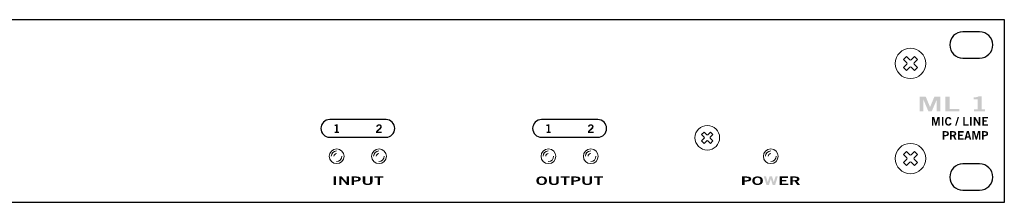
# Model space of a CAD drawing. Extents: x 0 to 19, y 0 to 1.7.
# Drawn here: x 9.7 to 19, y 0 to 1.7 of the extents above; entities that cross this region are included whole.
import ezdxf

# ---------------------------------------------------------------- set-up
doc = ezdxf.new("R2010")
doc.units = 0
doc.header["$MEASUREMENT"] = 0
doc.layers.add('DRC', color=4, linetype='Continuous')

msp = doc.modelspace()

# ---------------------------------------------------------------- hatches: boundary and pattern name
at = {"layer": 'DRC', "lineweight": 0}
h = msp.add_hatch(color=256, dxfattribs=at)
edge = h.paths.add_edge_path()
edge.add_spline(control_points=[(18.2013, 0.8607), (18.2013, 0.8607), (18.2013, 1.0011), (18.2013, 1.0011), (18.2013, 1.0011), (18.2579, 1.0011), (18.2579, 1.0011), (18.2579, 1.0011), (18.2985, 0.9031), (18.2985, 0.9031), (18.2985, 0.9031), (18.299, 0.9031), (18.299, 0.9031), (18.299, 0.9031), (18.3399, 1.0011), (18.3399, 1.0011), (18.3399, 1.0011), (18.397, 1.0011), (18.397, 1.0011), (18.397, 1.0011), (18.397, 0.8607), (18.397, 0.8607), (18.397, 0.8607), (18.362, 0.8607), (18.362, 0.8607), (18.362, 0.8607), (18.362, 0.9711), (18.362, 0.9711), (18.362, 0.9711), (18.3615, 0.9711), (18.3615, 0.9711), (18.3615, 0.9711), (18.3142, 0.8607), (18.3142, 0.8607), (18.3142, 0.8607), (18.2836, 0.8607), (18.2836, 0.8607), (18.2836, 0.8607), (18.2369, 0.9711), (18.2369, 0.9711), (18.2369, 0.9711), (18.2363, 0.9711), (18.2363, 0.9711), (18.2363, 0.9711), (18.2363, 0.8607), (18.2363, 0.8607), (18.2363, 0.8607), (18.2013, 0.8607), (18.2013, 0.8607)], knot_values=[0, 0, 0, 0, 1, 1, 1, 2, 2, 2, 3, 3, 3, 4, 4, 4, 5, 5, 5, 6, 6, 6, 7, 7, 7, 8, 8, 8, 9, 9, 9, 10, 10, 10, 11, 11, 11, 12, 12, 12, 13, 13, 13, 14, 14, 14, 15, 15, 15, 16, 16, 16, 16], degree=3, periodic=0)
h = msp.add_hatch(color=256, dxfattribs=at)
edge = h.paths.add_edge_path()
edge.add_spline(control_points=[(18.4434, 0.8607), (18.4434, 0.8607), (18.4434, 1.0011), (18.4434, 1.0011), (18.4434, 1.0011), (18.4837, 1.0011), (18.4837, 1.0011), (18.4837, 1.0011), (18.4837, 0.8832), (18.4837, 0.8832), (18.4837, 0.8832), (18.5753, 0.8832), (18.5753, 0.8832), (18.5753, 0.8832), (18.5753, 0.8607), (18.5753, 0.8607), (18.5753, 0.8607), (18.4434, 0.8607), (18.4434, 0.8607)], knot_values=[0, 0, 0, 0, 1, 1, 1, 2, 2, 2, 3, 3, 3, 4, 4, 4, 5, 5, 5, 6, 6, 6, 6], degree=3, periodic=0)
h = msp.add_hatch(color=256, dxfattribs=at)
edge = h.paths.add_edge_path()
edge.add_spline(control_points=[(18.7144, 0.8607), (18.7144, 0.8607), (18.7144, 0.8801), (18.7144, 0.8801), (18.7144, 0.8801), (18.747, 0.8801), (18.747, 0.8801), (18.747, 0.8801), (18.747, 0.977), (18.747, 0.977), (18.747, 0.977), (18.7097, 0.977), (18.7097, 0.977), (18.7097, 0.977), (18.7097, 0.9933), (18.7097, 0.9933), (18.729, 0.9939), (18.7459, 0.9968), (18.7555, 1.003), (18.7555, 1.003), (18.785, 1.003), (18.785, 1.003), (18.785, 1.003), (18.785, 0.8801), (18.785, 0.8801), (18.785, 0.8801), (18.8173, 0.8801), (18.8173, 0.8801), (18.8173, 0.8801), (18.8173, 0.8607), (18.8173, 0.8607), (18.8173, 0.8607), (18.7144, 0.8607), (18.7144, 0.8607)], knot_values=[0, 0, 0, 0, 1, 1, 1, 2, 2, 2, 3, 3, 3, 4, 4, 4, 5, 5, 5, 6, 6, 6, 7, 7, 7, 8, 8, 8, 9, 9, 9, 10, 10, 10, 11, 11, 11, 11], degree=3, periodic=0)
h = msp.add_hatch(color=256, dxfattribs=at)
edge = h.paths.add_edge_path()
edge.add_spline(control_points=[(18.316, 0.7273), (18.316, 0.7273), (18.316, 0.8076), (18.316, 0.8076), (18.316, 0.8076), (18.3376, 0.8076), (18.3376, 0.8076), (18.3376, 0.8076), (18.353, 0.7516), (18.353, 0.7516), (18.353, 0.7516), (18.3532, 0.7516), (18.3532, 0.7516), (18.3532, 0.7516), (18.3688, 0.8076), (18.3688, 0.8076), (18.3688, 0.8076), (18.3906, 0.8076), (18.3906, 0.8076), (18.3906, 0.8076), (18.3906, 0.7273), (18.3906, 0.7273), (18.3906, 0.7273), (18.3772, 0.7273), (18.3772, 0.7273), (18.3772, 0.7273), (18.3772, 0.7905), (18.3772, 0.7905), (18.3772, 0.7905), (18.377, 0.7905), (18.377, 0.7905), (18.377, 0.7905), (18.359, 0.7273), (18.359, 0.7273), (18.359, 0.7273), (18.3473, 0.7273), (18.3473, 0.7273), (18.3473, 0.7273), (18.3296, 0.7905), (18.3296, 0.7905), (18.3296, 0.7905), (18.3293, 0.7905), (18.3293, 0.7905), (18.3293, 0.7905), (18.3293, 0.7273), (18.3293, 0.7273), (18.3293, 0.7273), (18.316, 0.7273), (18.316, 0.7273)], knot_values=[0, 0, 0, 0, 1, 1, 1, 2, 2, 2, 3, 3, 3, 4, 4, 4, 5, 5, 5, 6, 6, 6, 7, 7, 7, 8, 8, 8, 9, 9, 9, 10, 10, 10, 11, 11, 11, 12, 12, 12, 13, 13, 13, 14, 14, 14, 15, 15, 15, 16, 16, 16, 16], degree=3, periodic=0)
h = msp.add_hatch(color=256, dxfattribs=at)
edge = h.paths.add_edge_path()
edge.add_spline(control_points=[(18.4103, 0.7273), (18.4103, 0.7273), (18.4103, 0.8076), (18.4103, 0.8076), (18.4103, 0.8076), (18.4257, 0.8076), (18.4257, 0.8076), (18.4257, 0.8076), (18.4257, 0.7273), (18.4257, 0.7273), (18.4257, 0.7273), (18.4103, 0.7273), (18.4103, 0.7273)], knot_values=[0, 0, 0, 0, 1, 1, 1, 2, 2, 2, 3, 3, 3, 4, 4, 4, 4], degree=3, periodic=0)
h = msp.add_hatch(color=256, dxfattribs=at)
edge = h.paths.add_edge_path()
edge.add_spline(control_points=[(18.4862, 0.7842), (18.484, 0.791), (18.4792, 0.7958), (18.4717, 0.7958), (18.4614, 0.7958), (18.4552, 0.7862), (18.4552, 0.7675), (18.455, 0.7487), (18.4606, 0.7391), (18.4721, 0.7391), (18.479, 0.7391), (18.4832, 0.7416), (18.4878, 0.751), (18.4878, 0.751), (18.502, 0.7472), (18.502, 0.7472), (18.4972, 0.7333), (18.4868, 0.7262), (18.4721, 0.7262), (18.4517, 0.7262), (18.4399, 0.7412), (18.4399, 0.7675), (18.4399, 0.7937), (18.4517, 0.8087), (18.4721, 0.8087), (18.4874, 0.8087), (18.4963, 0.8018), (18.5001, 0.7876), (18.5001, 0.7876), (18.4862, 0.7842), (18.4862, 0.7842)], knot_values=[0, 0, 0, 0, 1, 1, 1, 2, 2, 2, 3, 3, 3, 4, 4, 4, 5, 5, 5, 6, 6, 6, 7, 7, 7, 8, 8, 8, 9, 9, 9, 10, 10, 10, 10], degree=3, periodic=0)
h = msp.add_hatch(color=256, dxfattribs=at)
edge = h.paths.add_edge_path()
edge.add_spline(control_points=[(18.5473, 0.7262), (18.5473, 0.7262), (18.5352, 0.7262), (18.5352, 0.7262), (18.5352, 0.7262), (18.5602, 0.8087), (18.5602, 0.8087), (18.5602, 0.8087), (18.5723, 0.8087), (18.5723, 0.8087), (18.5723, 0.8087), (18.5473, 0.7262), (18.5473, 0.7262)], knot_values=[0, 0, 0, 0, 1, 1, 1, 2, 2, 2, 3, 3, 3, 4, 4, 4, 4], degree=3, periodic=0)
h = msp.add_hatch(color=256, dxfattribs=at)
edge = h.paths.add_edge_path()
edge.add_spline(control_points=[(18.6118, 0.7273), (18.6118, 0.7273), (18.6118, 0.8076), (18.6118, 0.8076), (18.6118, 0.8076), (18.6271, 0.8076), (18.6271, 0.8076), (18.6271, 0.8076), (18.6271, 0.7402), (18.6271, 0.7402), (18.6271, 0.7402), (18.662, 0.7402), (18.662, 0.7402), (18.662, 0.7402), (18.662, 0.7273), (18.662, 0.7273), (18.662, 0.7273), (18.6118, 0.7273), (18.6118, 0.7273)], knot_values=[0, 0, 0, 0, 1, 1, 1, 2, 2, 2, 3, 3, 3, 4, 4, 4, 5, 5, 5, 6, 6, 6, 6], degree=3, periodic=0)
h = msp.add_hatch(color=256, dxfattribs=at)
edge = h.paths.add_edge_path()
edge.add_spline(control_points=[(18.6757, 0.7273), (18.6757, 0.7273), (18.6757, 0.8076), (18.6757, 0.8076), (18.6757, 0.8076), (18.691, 0.8076), (18.691, 0.8076), (18.691, 0.8076), (18.691, 0.7273), (18.691, 0.7273), (18.691, 0.7273), (18.6757, 0.7273), (18.6757, 0.7273)], knot_values=[0, 0, 0, 0, 1, 1, 1, 2, 2, 2, 3, 3, 3, 4, 4, 4, 4], degree=3, periodic=0)
h = msp.add_hatch(color=256, dxfattribs=at)
edge = h.paths.add_edge_path()
edge.add_spline(control_points=[(18.7109, 0.7273), (18.7109, 0.7273), (18.7109, 0.8076), (18.7109, 0.8076), (18.7109, 0.8076), (18.7269, 0.8076), (18.7269, 0.8076), (18.7269, 0.8076), (18.7584, 0.7529), (18.7584, 0.7529), (18.7584, 0.7529), (18.7587, 0.7529), (18.7587, 0.7529), (18.7587, 0.7529), (18.7587, 0.8076), (18.7587, 0.8076), (18.7587, 0.8076), (18.7731, 0.8076), (18.7731, 0.8076), (18.7731, 0.8076), (18.7731, 0.7273), (18.7731, 0.7273), (18.7731, 0.7273), (18.7583, 0.7273), (18.7583, 0.7273), (18.7583, 0.7273), (18.7256, 0.7845), (18.7256, 0.7845), (18.7256, 0.7845), (18.7253, 0.7845), (18.7253, 0.7845), (18.7253, 0.7845), (18.7253, 0.7273), (18.7253, 0.7273), (18.7253, 0.7273), (18.7109, 0.7273), (18.7109, 0.7273)], knot_values=[0, 0, 0, 0, 1, 1, 1, 2, 2, 2, 3, 3, 3, 4, 4, 4, 5, 5, 5, 6, 6, 6, 7, 7, 7, 8, 8, 8, 9, 9, 9, 10, 10, 10, 11, 11, 11, 12, 12, 12, 12], degree=3, periodic=0)
h = msp.add_hatch(color=256, dxfattribs=at)
edge = h.paths.add_edge_path()
edge.add_spline(control_points=[(18.7914, 0.7273), (18.7914, 0.7273), (18.7914, 0.8076), (18.7914, 0.8076), (18.7914, 0.8076), (18.8446, 0.8076), (18.8446, 0.8076), (18.8446, 0.8076), (18.8446, 0.7947), (18.8446, 0.7947), (18.8446, 0.7947), (18.8068, 0.7947), (18.8068, 0.7947), (18.8068, 0.7947), (18.8068, 0.7756), (18.8068, 0.7756), (18.8068, 0.7756), (18.8342, 0.7756), (18.8342, 0.7756), (18.8342, 0.7756), (18.8342, 0.7627), (18.8342, 0.7627), (18.8342, 0.7627), (18.8068, 0.7627), (18.8068, 0.7627), (18.8068, 0.7627), (18.8068, 0.7402), (18.8068, 0.7402), (18.8068, 0.7402), (18.8458, 0.7402), (18.8458, 0.7402), (18.8458, 0.7402), (18.8458, 0.7273), (18.8458, 0.7273), (18.8458, 0.7273), (18.7914, 0.7273), (18.7914, 0.7273)], knot_values=[0, 0, 0, 0, 1, 1, 1, 2, 2, 2, 3, 3, 3, 4, 4, 4, 5, 5, 5, 6, 6, 6, 7, 7, 7, 8, 8, 8, 9, 9, 9, 10, 10, 10, 11, 11, 11, 12, 12, 12, 12], degree=3, periodic=0)
h = msp.add_hatch(color=256, dxfattribs=at)
edge = h.paths.add_edge_path()
edge.add_spline(control_points=[(12.6773, 0.6581), (12.6773, 0.6581), (12.6773, 0.6692), (12.6773, 0.6692), (12.6773, 0.6692), (12.6897, 0.6692), (12.6897, 0.6692), (12.6897, 0.6692), (12.6897, 0.7245), (12.6897, 0.7245), (12.6897, 0.7245), (12.6755, 0.7245), (12.6755, 0.7245), (12.6755, 0.7245), (12.6755, 0.7339), (12.6755, 0.7339), (12.6828, 0.7342), (12.6893, 0.7359), (12.6929, 0.7394), (12.6929, 0.7394), (12.7042, 0.7394), (12.7042, 0.7394), (12.7042, 0.7394), (12.7042, 0.6692), (12.7042, 0.6692), (12.7042, 0.6692), (12.7165, 0.6692), (12.7165, 0.6692), (12.7165, 0.6692), (12.7165, 0.6581), (12.7165, 0.6581), (12.7165, 0.6581), (12.6773, 0.6581), (12.6773, 0.6581)], knot_values=[0, 0, 0, 0, 1, 1, 1, 2, 2, 2, 3, 3, 3, 4, 4, 4, 5, 5, 5, 6, 6, 6, 7, 7, 7, 8, 8, 8, 9, 9, 9, 10, 10, 10, 11, 11, 11, 11], degree=3, periodic=0)
h = msp.add_hatch(color=256, dxfattribs=at)
edge = h.paths.add_edge_path()
edge.add_spline(control_points=[(13.0673, 0.6581), (13.0673, 0.6581), (13.0673, 0.6713), (13.0673, 0.6713), (13.0697, 0.6839), (13.1068, 0.7016), (13.1068, 0.7163), (13.1068, 0.7233), (13.1023, 0.7274), (13.095, 0.7274), (13.0869, 0.7274), (13.0823, 0.7221), (13.0805, 0.7148), (13.0805, 0.7148), (13.0676, 0.7175), (13.0676, 0.7175), (13.0693, 0.7299), (13.0808, 0.7394), (13.0952, 0.7394), (13.1093, 0.7394), (13.1213, 0.7313), (13.1213, 0.7163), (13.1213, 0.6968), (13.1033, 0.6888), (13.0833, 0.6705), (13.0833, 0.6705), (13.1213, 0.6705), (13.1213, 0.6705), (13.1213, 0.6705), (13.1213, 0.6581), (13.1213, 0.6581), (13.1213, 0.6581), (13.0673, 0.6581), (13.0673, 0.6581)], knot_values=[0, 0, 0, 0, 1, 1, 1, 2, 2, 2, 3, 3, 3, 4, 4, 4, 5, 5, 5, 6, 6, 6, 7, 7, 7, 8, 8, 8, 9, 9, 9, 10, 10, 10, 11, 11, 11, 11], degree=3, periodic=0)
h = msp.add_hatch(color=256, dxfattribs=at)
edge = h.paths.add_edge_path()
edge.add_spline(control_points=[(14.6773, 0.6581), (14.6773, 0.6581), (14.6773, 0.6692), (14.6773, 0.6692), (14.6773, 0.6692), (14.6897, 0.6692), (14.6897, 0.6692), (14.6897, 0.6692), (14.6897, 0.7245), (14.6897, 0.7245), (14.6897, 0.7245), (14.6755, 0.7245), (14.6755, 0.7245), (14.6755, 0.7245), (14.6755, 0.7339), (14.6755, 0.7339), (14.6828, 0.7342), (14.6893, 0.7359), (14.6929, 0.7394), (14.6929, 0.7394), (14.7042, 0.7394), (14.7042, 0.7394), (14.7042, 0.7394), (14.7042, 0.6692), (14.7042, 0.6692), (14.7042, 0.6692), (14.7165, 0.6692), (14.7165, 0.6692), (14.7165, 0.6692), (14.7165, 0.6581), (14.7165, 0.6581), (14.7165, 0.6581), (14.6773, 0.6581), (14.6773, 0.6581)], knot_values=[0, 0, 0, 0, 1, 1, 1, 2, 2, 2, 3, 3, 3, 4, 4, 4, 5, 5, 5, 6, 6, 6, 7, 7, 7, 8, 8, 8, 9, 9, 9, 10, 10, 10, 11, 11, 11, 11], degree=3, periodic=0)
h = msp.add_hatch(color=256, dxfattribs=at)
edge = h.paths.add_edge_path()
edge.add_spline(control_points=[(15.0673, 0.6581), (15.0673, 0.6581), (15.0673, 0.6713), (15.0673, 0.6713), (15.0697, 0.6839), (15.1068, 0.7016), (15.1068, 0.7163), (15.1068, 0.7233), (15.1023, 0.7274), (15.095, 0.7274), (15.0869, 0.7274), (15.0823, 0.7221), (15.0805, 0.7148), (15.0805, 0.7148), (15.0676, 0.7175), (15.0676, 0.7175), (15.0693, 0.7299), (15.0808, 0.7394), (15.0952, 0.7394), (15.1093, 0.7394), (15.1213, 0.7313), (15.1213, 0.7163), (15.1213, 0.6968), (15.1033, 0.6888), (15.0833, 0.6705), (15.0833, 0.6705), (15.1213, 0.6705), (15.1213, 0.6705), (15.1213, 0.6705), (15.1213, 0.6581), (15.1213, 0.6581), (15.1213, 0.6581), (15.0673, 0.6581), (15.0673, 0.6581)], knot_values=[0, 0, 0, 0, 1, 1, 1, 2, 2, 2, 3, 3, 3, 4, 4, 4, 5, 5, 5, 6, 6, 6, 7, 7, 7, 8, 8, 8, 9, 9, 9, 10, 10, 10, 11, 11, 11, 11], degree=3, periodic=0)
h = msp.add_hatch(color=256, dxfattribs=at)
edge = h.paths.add_edge_path(flags=16)
edge.add_spline(control_points=[(18.4347, 0.6389), (18.4347, 0.6389), (18.4469, 0.6389), (18.4469, 0.6389), (18.4584, 0.6389), (18.4617, 0.6432), (18.4617, 0.6503), (18.4617, 0.6575), (18.4584, 0.6618), (18.4469, 0.6618), (18.4469, 0.6618), (18.4347, 0.6618), (18.4347, 0.6618), (18.4347, 0.6618), (18.4347, 0.6389), (18.4347, 0.6389)], knot_values=[0, 0, 0, 0, 1, 1, 1, 2, 2, 2, 3, 3, 3, 4, 4, 4, 5, 5, 5, 5], degree=3, periodic=0)
edge = h.paths.add_edge_path()
edge.add_spline(control_points=[(18.4193, 0.594), (18.4193, 0.594), (18.4193, 0.6742), (18.4193, 0.6742), (18.4193, 0.6742), (18.4487, 0.6742), (18.4487, 0.6742), (18.466, 0.6742), (18.477, 0.667), (18.477, 0.6503), (18.477, 0.6337), (18.466, 0.6265), (18.4487, 0.6265), (18.4487, 0.6265), (18.4347, 0.6265), (18.4347, 0.6265), (18.4347, 0.6265), (18.4347, 0.594), (18.4347, 0.594), (18.4347, 0.594), (18.4193, 0.594), (18.4193, 0.594)], knot_values=[0, 0, 0, 0, 1, 1, 1, 2, 2, 2, 3, 3, 3, 4, 4, 4, 5, 5, 5, 6, 6, 6, 7, 7, 7, 7], degree=3, periodic=0)
h = msp.add_hatch(color=256, dxfattribs=at)
edge = h.paths.add_edge_path(flags=16)
edge.add_spline(control_points=[(18.5037, 0.6391), (18.5037, 0.6391), (18.515, 0.6391), (18.515, 0.6391), (18.527, 0.6391), (18.5307, 0.6429), (18.5307, 0.6505), (18.5307, 0.658), (18.5261, 0.6618), (18.5177, 0.6618), (18.5177, 0.6618), (18.5037, 0.6618), (18.5037, 0.6618), (18.5037, 0.6618), (18.5037, 0.6391), (18.5037, 0.6391)], knot_values=[0, 0, 0, 0, 1, 1, 1, 2, 2, 2, 3, 3, 3, 4, 4, 4, 5, 5, 5, 5], degree=3, periodic=0)
edge = h.paths.add_edge_path()
edge.add_spline(control_points=[(18.4883, 0.594), (18.4883, 0.594), (18.4883, 0.6742), (18.4883, 0.6742), (18.4883, 0.6742), (18.5203, 0.6742), (18.5203, 0.6742), (18.5386, 0.6742), (18.5459, 0.6637), (18.546, 0.6505), (18.5461, 0.6406), (18.5411, 0.6326), (18.5313, 0.6298), (18.5313, 0.6298), (18.549, 0.594), (18.549, 0.594), (18.549, 0.594), (18.532, 0.594), (18.532, 0.594), (18.532, 0.594), (18.5169, 0.6267), (18.5169, 0.6267), (18.5169, 0.6267), (18.5037, 0.6267), (18.5037, 0.6267), (18.5037, 0.6267), (18.5037, 0.594), (18.5037, 0.594), (18.5037, 0.594), (18.4883, 0.594), (18.4883, 0.594)], knot_values=[0, 0, 0, 0, 1, 1, 1, 2, 2, 2, 3, 3, 3, 4, 4, 4, 5, 5, 5, 6, 6, 6, 7, 7, 7, 8, 8, 8, 9, 9, 9, 10, 10, 10, 10], degree=3, periodic=0)
h = msp.add_hatch(color=256, dxfattribs=at)
edge = h.paths.add_edge_path()
edge.add_spline(control_points=[(18.5631, 0.594), (18.5631, 0.594), (18.5631, 0.6742), (18.5631, 0.6742), (18.5631, 0.6742), (18.6162, 0.6742), (18.6162, 0.6742), (18.6162, 0.6742), (18.6162, 0.6613), (18.6162, 0.6613), (18.6162, 0.6613), (18.5784, 0.6613), (18.5784, 0.6613), (18.5784, 0.6613), (18.5784, 0.6422), (18.5784, 0.6422), (18.5784, 0.6422), (18.6059, 0.6422), (18.6059, 0.6422), (18.6059, 0.6422), (18.6059, 0.6293), (18.6059, 0.6293), (18.6059, 0.6293), (18.5784, 0.6293), (18.5784, 0.6293), (18.5784, 0.6293), (18.5784, 0.6069), (18.5784, 0.6069), (18.5784, 0.6069), (18.6174, 0.6069), (18.6174, 0.6069), (18.6174, 0.6069), (18.6174, 0.594), (18.6174, 0.594), (18.6174, 0.594), (18.5631, 0.594), (18.5631, 0.594)], knot_values=[0, 0, 0, 0, 1, 1, 1, 2, 2, 2, 3, 3, 3, 4, 4, 4, 5, 5, 5, 6, 6, 6, 7, 7, 7, 8, 8, 8, 9, 9, 9, 10, 10, 10, 11, 11, 11, 12, 12, 12, 12], degree=3, periodic=0)
h = msp.add_hatch(color=256, dxfattribs=at)
edge = h.paths.add_edge_path(flags=16)
edge.add_spline(control_points=[(18.6464, 0.624), (18.6464, 0.624), (18.6651, 0.624), (18.6651, 0.624), (18.6651, 0.624), (18.6561, 0.6589), (18.6561, 0.6589), (18.6561, 0.6589), (18.6559, 0.6589), (18.6559, 0.6589), (18.6559, 0.6589), (18.6464, 0.624), (18.6464, 0.624)], knot_values=[0, 0, 0, 0, 1, 1, 1, 2, 2, 2, 3, 3, 3, 4, 4, 4, 4], degree=3, periodic=0)
edge = h.paths.add_edge_path()
edge.add_spline(control_points=[(18.6462, 0.6743), (18.6462, 0.6743), (18.6653, 0.6743), (18.6653, 0.6743), (18.6653, 0.6743), (18.6881, 0.594), (18.6881, 0.594), (18.6881, 0.594), (18.6729, 0.594), (18.6729, 0.594), (18.6729, 0.594), (18.6684, 0.6113), (18.6684, 0.6113), (18.6684, 0.6113), (18.6431, 0.6113), (18.6431, 0.6113), (18.6431, 0.6113), (18.6383, 0.594), (18.6383, 0.594), (18.6383, 0.594), (18.6231, 0.594), (18.6231, 0.594), (18.6231, 0.594), (18.6462, 0.6743), (18.6462, 0.6743)], knot_values=[0, 0, 0, 0, 1, 1, 1, 2, 2, 2, 3, 3, 3, 4, 4, 4, 5, 5, 5, 6, 6, 6, 7, 7, 7, 8, 8, 8, 8], degree=3, periodic=0)
h = msp.add_hatch(color=256, dxfattribs=at)
edge = h.paths.add_edge_path()
edge.add_spline(control_points=[(18.6985, 0.594), (18.6985, 0.594), (18.6985, 0.6742), (18.6985, 0.6742), (18.6985, 0.6742), (18.7201, 0.6742), (18.7201, 0.6742), (18.7201, 0.6742), (18.7355, 0.6182), (18.7355, 0.6182), (18.7355, 0.6182), (18.7358, 0.6182), (18.7358, 0.6182), (18.7358, 0.6182), (18.7513, 0.6742), (18.7513, 0.6742), (18.7513, 0.6742), (18.7731, 0.6742), (18.7731, 0.6742), (18.7731, 0.6742), (18.7731, 0.594), (18.7731, 0.594), (18.7731, 0.594), (18.7598, 0.594), (18.7598, 0.594), (18.7598, 0.594), (18.7598, 0.6571), (18.7598, 0.6571), (18.7598, 0.6571), (18.7596, 0.6571), (18.7596, 0.6571), (18.7596, 0.6571), (18.7416, 0.594), (18.7416, 0.594), (18.7416, 0.594), (18.7299, 0.594), (18.7299, 0.594), (18.7299, 0.594), (18.7121, 0.6571), (18.7121, 0.6571), (18.7121, 0.6571), (18.7119, 0.6571), (18.7119, 0.6571), (18.7119, 0.6571), (18.7119, 0.594), (18.7119, 0.594), (18.7119, 0.594), (18.6985, 0.594), (18.6985, 0.594)], knot_values=[0, 0, 0, 0, 1, 1, 1, 2, 2, 2, 3, 3, 3, 4, 4, 4, 5, 5, 5, 6, 6, 6, 7, 7, 7, 8, 8, 8, 9, 9, 9, 10, 10, 10, 11, 11, 11, 12, 12, 12, 13, 13, 13, 14, 14, 14, 15, 15, 15, 16, 16, 16, 16], degree=3, periodic=0)
h = msp.add_hatch(color=256, dxfattribs=at)
edge = h.paths.add_edge_path(flags=16)
edge.add_spline(control_points=[(18.805, 0.6389), (18.805, 0.6389), (18.8172, 0.6389), (18.8172, 0.6389), (18.8288, 0.6389), (18.832, 0.6432), (18.832, 0.6503), (18.832, 0.6575), (18.8288, 0.6618), (18.8172, 0.6618), (18.8172, 0.6618), (18.805, 0.6618), (18.805, 0.6618), (18.805, 0.6618), (18.805, 0.6389), (18.805, 0.6389)], knot_values=[0, 0, 0, 0, 1, 1, 1, 2, 2, 2, 3, 3, 3, 4, 4, 4, 5, 5, 5, 5], degree=3, periodic=0)
edge = h.paths.add_edge_path()
edge.add_spline(control_points=[(18.7897, 0.594), (18.7897, 0.594), (18.7897, 0.6742), (18.7897, 0.6742), (18.7897, 0.6742), (18.819, 0.6742), (18.819, 0.6742), (18.8363, 0.6742), (18.8473, 0.667), (18.8473, 0.6503), (18.8473, 0.6337), (18.8363, 0.6265), (18.819, 0.6265), (18.819, 0.6265), (18.805, 0.6265), (18.805, 0.6265), (18.805, 0.6265), (18.805, 0.594), (18.805, 0.594), (18.805, 0.594), (18.7897, 0.594), (18.7897, 0.594)], knot_values=[0, 0, 0, 0, 1, 1, 1, 2, 2, 2, 3, 3, 3, 4, 4, 4, 5, 5, 5, 6, 6, 6, 7, 7, 7, 7], degree=3, periodic=0)
h = msp.add_hatch(color=256, dxfattribs=at)
edge = h.paths.add_edge_path()
edge.add_spline(control_points=[(12.6658, 0.1649), (12.6658, 0.1649), (12.6658, 0.2451), (12.6658, 0.2451), (12.6658, 0.2451), (12.6888, 0.2451), (12.6888, 0.2451), (12.6888, 0.2451), (12.6888, 0.1649), (12.6888, 0.1649), (12.6888, 0.1649), (12.6658, 0.1649), (12.6658, 0.1649)], knot_values=[0, 0, 0, 0, 1, 1, 1, 2, 2, 2, 3, 3, 3, 4, 4, 4, 4], degree=3, periodic=0)
h = msp.add_hatch(color=256, dxfattribs=at)
edge = h.paths.add_edge_path()
edge.add_spline(control_points=[(12.7187, 0.1649), (12.7187, 0.1649), (12.7187, 0.2451), (12.7187, 0.2451), (12.7187, 0.2451), (12.7427, 0.2451), (12.7427, 0.2451), (12.7427, 0.2451), (12.79, 0.1904), (12.79, 0.1904), (12.79, 0.1904), (12.7903, 0.1904), (12.7903, 0.1904), (12.7903, 0.1904), (12.7903, 0.2451), (12.7903, 0.2451), (12.7903, 0.2451), (12.812, 0.2451), (12.812, 0.2451), (12.812, 0.2451), (12.812, 0.1649), (12.812, 0.1649), (12.812, 0.1649), (12.7898, 0.1649), (12.7898, 0.1649), (12.7898, 0.1649), (12.7407, 0.222), (12.7407, 0.222), (12.7407, 0.222), (12.7403, 0.222), (12.7403, 0.222), (12.7403, 0.222), (12.7403, 0.1649), (12.7403, 0.1649), (12.7403, 0.1649), (12.7187, 0.1649), (12.7187, 0.1649)], knot_values=[0, 0, 0, 0, 1, 1, 1, 2, 2, 2, 3, 3, 3, 4, 4, 4, 5, 5, 5, 6, 6, 6, 7, 7, 7, 8, 8, 8, 9, 9, 9, 10, 10, 10, 11, 11, 11, 12, 12, 12, 12], degree=3, periodic=0)
h = msp.add_hatch(color=256, dxfattribs=at)
edge = h.paths.add_edge_path(flags=16)
edge.add_spline(control_points=[(12.8598, 0.2098), (12.8598, 0.2098), (12.8782, 0.2098), (12.8782, 0.2098), (12.8955, 0.2098), (12.9003, 0.2141), (12.9003, 0.2212), (12.9003, 0.2283), (12.8955, 0.2327), (12.8782, 0.2327), (12.8782, 0.2327), (12.8598, 0.2327), (12.8598, 0.2327), (12.8598, 0.2327), (12.8598, 0.2098), (12.8598, 0.2098)], knot_values=[0, 0, 0, 0, 1, 1, 1, 2, 2, 2, 3, 3, 3, 4, 4, 4, 5, 5, 5, 5], degree=3, periodic=0)
edge = h.paths.add_edge_path()
edge.add_spline(control_points=[(12.8368, 0.1649), (12.8368, 0.1649), (12.8368, 0.2451), (12.8368, 0.2451), (12.8368, 0.2451), (12.8808, 0.2451), (12.8808, 0.2451), (12.9068, 0.2451), (12.9233, 0.2379), (12.9233, 0.2212), (12.9233, 0.2046), (12.9068, 0.1973), (12.8808, 0.1973), (12.8808, 0.1973), (12.8598, 0.1973), (12.8598, 0.1973), (12.8598, 0.1973), (12.8598, 0.1649), (12.8598, 0.1649), (12.8598, 0.1649), (12.8368, 0.1649), (12.8368, 0.1649)], knot_values=[0, 0, 0, 0, 1, 1, 1, 2, 2, 2, 3, 3, 3, 4, 4, 4, 5, 5, 5, 6, 6, 6, 7, 7, 7, 7], degree=3, periodic=0)
h = msp.add_hatch(color=256, dxfattribs=at)
edge = h.paths.add_edge_path()
edge.add_spline(control_points=[(13.0107, 0.2451), (13.0107, 0.2451), (13.0337, 0.2451), (13.0337, 0.2451), (13.0337, 0.2451), (13.0337, 0.1949), (13.0337, 0.1949), (13.0337, 0.1714), (13.012, 0.1638), (12.9875, 0.1638), (12.963, 0.1638), (12.9413, 0.1714), (12.9413, 0.1949), (12.9413, 0.1949), (12.9413, 0.2451), (12.9413, 0.2451), (12.9413, 0.2451), (12.9643, 0.2451), (12.9643, 0.2451), (12.9643, 0.2451), (12.9643, 0.1942), (12.9643, 0.1942), (12.9643, 0.1812), (12.972, 0.1767), (12.9875, 0.1767), (13.003, 0.1767), (13.0107, 0.1812), (13.0107, 0.1942), (13.0107, 0.1942), (13.0107, 0.2451), (13.0107, 0.2451)], knot_values=[0, 0, 0, 0, 1, 1, 1, 2, 2, 2, 3, 3, 3, 4, 4, 4, 5, 5, 5, 6, 6, 6, 7, 7, 7, 8, 8, 8, 9, 9, 9, 10, 10, 10, 10], degree=3, periodic=0)
h = msp.add_hatch(color=256, dxfattribs=at)
edge = h.paths.add_edge_path()
edge.add_spline(control_points=[(13.137, 0.2452), (13.137, 0.2452), (13.137, 0.2323), (13.137, 0.2323), (13.137, 0.2323), (13.1055, 0.2323), (13.1055, 0.2323), (13.1055, 0.2323), (13.1055, 0.1649), (13.1055, 0.1649), (13.1055, 0.1649), (13.0825, 0.1649), (13.0825, 0.1649), (13.0825, 0.1649), (13.0825, 0.2323), (13.0825, 0.2323), (13.0825, 0.2323), (13.051, 0.2323), (13.051, 0.2323), (13.051, 0.2323), (13.051, 0.2452), (13.051, 0.2452), (13.051, 0.2452), (13.137, 0.2452), (13.137, 0.2452)], knot_values=[0, 0, 0, 0, 1, 1, 1, 2, 2, 2, 3, 3, 3, 4, 4, 4, 5, 5, 5, 6, 6, 6, 7, 7, 7, 8, 8, 8, 8], degree=3, periodic=0)
h = msp.add_hatch(color=256, dxfattribs=at)
edge = h.paths.add_edge_path(flags=16)
edge.add_spline(control_points=[(14.631, 0.2333), (14.6122, 0.2333), (14.6035, 0.2238), (14.6035, 0.205), (14.6032, 0.1862), (14.612, 0.1767), (14.631, 0.1767), (14.6498, 0.1767), (14.6585, 0.1862), (14.6585, 0.205), (14.6585, 0.2238), (14.6498, 0.2333), (14.631, 0.2333)], knot_values=[0, 0, 0, 0, 1, 1, 1, 2, 2, 2, 3, 3, 3, 4, 4, 4, 4], degree=3, periodic=0)
edge = h.paths.add_edge_path()
edge.add_spline(control_points=[(14.631, 0.1638), (14.5982, 0.1638), (14.5805, 0.1788), (14.5805, 0.205), (14.5805, 0.2312), (14.5982, 0.2462), (14.631, 0.2462), (14.6638, 0.2462), (14.6815, 0.2312), (14.6815, 0.205), (14.6815, 0.1788), (14.6638, 0.1638), (14.631, 0.1638)], knot_values=[0, 0, 0, 0, 1, 1, 1, 2, 2, 2, 3, 3, 3, 4, 4, 4, 4], degree=3, periodic=0)
h = msp.add_hatch(color=256, dxfattribs=at)
edge = h.paths.add_edge_path()
edge.add_spline(control_points=[(14.77, 0.2451), (14.77, 0.2451), (14.793, 0.2451), (14.793, 0.2451), (14.793, 0.2451), (14.793, 0.1949), (14.793, 0.1949), (14.793, 0.1714), (14.7713, 0.1638), (14.7468, 0.1638), (14.7223, 0.1638), (14.7007, 0.1714), (14.7007, 0.1949), (14.7007, 0.1949), (14.7007, 0.2451), (14.7007, 0.2451), (14.7007, 0.2451), (14.7237, 0.2451), (14.7237, 0.2451), (14.7237, 0.2451), (14.7237, 0.1942), (14.7237, 0.1942), (14.7237, 0.1812), (14.7313, 0.1767), (14.7468, 0.1767), (14.7623, 0.1767), (14.77, 0.1812), (14.77, 0.1942), (14.77, 0.1942), (14.77, 0.2451), (14.77, 0.2451)], knot_values=[0, 0, 0, 0, 1, 1, 1, 2, 2, 2, 3, 3, 3, 4, 4, 4, 5, 5, 5, 6, 6, 6, 7, 7, 7, 8, 8, 8, 9, 9, 9, 10, 10, 10, 10], degree=3, periodic=0)
h = msp.add_hatch(color=256, dxfattribs=at)
edge = h.paths.add_edge_path()
edge.add_spline(control_points=[(14.8963, 0.2452), (14.8963, 0.2452), (14.8963, 0.2323), (14.8963, 0.2323), (14.8963, 0.2323), (14.8648, 0.2323), (14.8648, 0.2323), (14.8648, 0.2323), (14.8648, 0.1649), (14.8648, 0.1649), (14.8648, 0.1649), (14.8418, 0.1649), (14.8418, 0.1649), (14.8418, 0.1649), (14.8418, 0.2323), (14.8418, 0.2323), (14.8418, 0.2323), (14.8103, 0.2323), (14.8103, 0.2323), (14.8103, 0.2323), (14.8103, 0.2452), (14.8103, 0.2452), (14.8103, 0.2452), (14.8963, 0.2452), (14.8963, 0.2452)], knot_values=[0, 0, 0, 0, 1, 1, 1, 2, 2, 2, 3, 3, 3, 4, 4, 4, 5, 5, 5, 6, 6, 6, 7, 7, 7, 8, 8, 8, 8], degree=3, periodic=0)
h = msp.add_hatch(color=256, dxfattribs=at)
edge = h.paths.add_edge_path(flags=16)
edge.add_spline(control_points=[(14.934, 0.2098), (14.934, 0.2098), (14.9523, 0.2098), (14.9523, 0.2098), (14.9697, 0.2098), (14.9745, 0.2141), (14.9745, 0.2212), (14.9745, 0.2283), (14.9697, 0.2327), (14.9523, 0.2327), (14.9523, 0.2327), (14.934, 0.2327), (14.934, 0.2327), (14.934, 0.2327), (14.934, 0.2098), (14.934, 0.2098)], knot_values=[0, 0, 0, 0, 1, 1, 1, 2, 2, 2, 3, 3, 3, 4, 4, 4, 5, 5, 5, 5], degree=3, periodic=0)
edge = h.paths.add_edge_path()
edge.add_spline(control_points=[(14.911, 0.1649), (14.911, 0.1649), (14.911, 0.2451), (14.911, 0.2451), (14.911, 0.2451), (14.955, 0.2451), (14.955, 0.2451), (14.981, 0.2451), (14.9975, 0.2379), (14.9975, 0.2212), (14.9975, 0.2046), (14.981, 0.1973), (14.955, 0.1973), (14.955, 0.1973), (14.934, 0.1973), (14.934, 0.1973), (14.934, 0.1973), (14.934, 0.1649), (14.934, 0.1649), (14.934, 0.1649), (14.911, 0.1649), (14.911, 0.1649)], knot_values=[0, 0, 0, 0, 1, 1, 1, 2, 2, 2, 3, 3, 3, 4, 4, 4, 5, 5, 5, 6, 6, 6, 7, 7, 7, 7], degree=3, periodic=0)
h = msp.add_hatch(color=256, dxfattribs=at)
edge = h.paths.add_edge_path()
edge.add_spline(control_points=[(15.0848, 0.2451), (15.0848, 0.2451), (15.1078, 0.2451), (15.1078, 0.2451), (15.1078, 0.2451), (15.1078, 0.1949), (15.1078, 0.1949), (15.1078, 0.1714), (15.0862, 0.1638), (15.0617, 0.1638), (15.0372, 0.1638), (15.0155, 0.1714), (15.0155, 0.1949), (15.0155, 0.1949), (15.0155, 0.2451), (15.0155, 0.2451), (15.0155, 0.2451), (15.0385, 0.2451), (15.0385, 0.2451), (15.0385, 0.2451), (15.0385, 0.1942), (15.0385, 0.1942), (15.0385, 0.1812), (15.0462, 0.1767), (15.0617, 0.1767), (15.0772, 0.1767), (15.0848, 0.1812), (15.0848, 0.1942), (15.0848, 0.1942), (15.0848, 0.2451), (15.0848, 0.2451)], knot_values=[0, 0, 0, 0, 1, 1, 1, 2, 2, 2, 3, 3, 3, 4, 4, 4, 5, 5, 5, 6, 6, 6, 7, 7, 7, 8, 8, 8, 9, 9, 9, 10, 10, 10, 10], degree=3, periodic=0)
h = msp.add_hatch(color=256, dxfattribs=at)
edge = h.paths.add_edge_path()
edge.add_spline(control_points=[(15.2112, 0.2452), (15.2112, 0.2452), (15.2112, 0.2323), (15.2112, 0.2323), (15.2112, 0.2323), (15.1797, 0.2323), (15.1797, 0.2323), (15.1797, 0.2323), (15.1797, 0.1649), (15.1797, 0.1649), (15.1797, 0.1649), (15.1567, 0.1649), (15.1567, 0.1649), (15.1567, 0.1649), (15.1567, 0.2323), (15.1567, 0.2323), (15.1567, 0.2323), (15.1252, 0.2323), (15.1252, 0.2323), (15.1252, 0.2323), (15.1252, 0.2452), (15.1252, 0.2452), (15.1252, 0.2452), (15.2112, 0.2452), (15.2112, 0.2452)], knot_values=[0, 0, 0, 0, 1, 1, 1, 2, 2, 2, 3, 3, 3, 4, 4, 4, 5, 5, 5, 6, 6, 6, 7, 7, 7, 8, 8, 8, 8], degree=3, periodic=0)
h = msp.add_hatch(color=256, dxfattribs=at)
edge = h.paths.add_edge_path(flags=16)
edge.add_spline(control_points=[(16.5469, 0.2098), (16.5469, 0.2098), (16.5653, 0.2098), (16.5653, 0.2098), (16.5826, 0.2098), (16.5874, 0.2141), (16.5874, 0.2212), (16.5874, 0.2283), (16.5826, 0.2327), (16.5653, 0.2327), (16.5653, 0.2327), (16.5469, 0.2327), (16.5469, 0.2327), (16.5469, 0.2327), (16.5469, 0.2098), (16.5469, 0.2098)], knot_values=[0, 0, 0, 0, 1, 1, 1, 2, 2, 2, 3, 3, 3, 4, 4, 4, 5, 5, 5, 5], degree=3, periodic=0)
edge = h.paths.add_edge_path()
edge.add_spline(control_points=[(16.5239, 0.1649), (16.5239, 0.1649), (16.5239, 0.2451), (16.5239, 0.2451), (16.5239, 0.2451), (16.5679, 0.2451), (16.5679, 0.2451), (16.5939, 0.2451), (16.6104, 0.2379), (16.6104, 0.2212), (16.6104, 0.2046), (16.5939, 0.1973), (16.5679, 0.1973), (16.5679, 0.1973), (16.5469, 0.1973), (16.5469, 0.1973), (16.5469, 0.1973), (16.5469, 0.1649), (16.5469, 0.1649), (16.5469, 0.1649), (16.5239, 0.1649), (16.5239, 0.1649)], knot_values=[0, 0, 0, 0, 1, 1, 1, 2, 2, 2, 3, 3, 3, 4, 4, 4, 5, 5, 5, 6, 6, 6, 7, 7, 7, 7], degree=3, periodic=0)
h = msp.add_hatch(color=256, dxfattribs=at)
edge = h.paths.add_edge_path(flags=16)
edge.add_spline(control_points=[(16.6699, 0.2333), (16.6511, 0.2333), (16.6424, 0.2238), (16.6424, 0.205), (16.6421, 0.1862), (16.6509, 0.1767), (16.6699, 0.1767), (16.6888, 0.1767), (16.6974, 0.1862), (16.6974, 0.205), (16.6974, 0.2238), (16.6888, 0.2333), (16.6699, 0.2333)], knot_values=[0, 0, 0, 0, 1, 1, 1, 2, 2, 2, 3, 3, 3, 4, 4, 4, 4], degree=3, periodic=0)
edge = h.paths.add_edge_path()
edge.add_spline(control_points=[(16.6699, 0.1638), (16.6371, 0.1638), (16.6194, 0.1788), (16.6194, 0.205), (16.6194, 0.2312), (16.6371, 0.2462), (16.6699, 0.2462), (16.7028, 0.2462), (16.7204, 0.2312), (16.7204, 0.205), (16.7204, 0.1788), (16.7028, 0.1638), (16.6699, 0.1638)], knot_values=[0, 0, 0, 0, 1, 1, 1, 2, 2, 2, 3, 3, 3, 4, 4, 4, 4], degree=3, periodic=0)
h = msp.add_hatch(color=256, dxfattribs=at)
edge = h.paths.add_edge_path()
edge.add_spline(control_points=[(16.7289, 0.2451), (16.7289, 0.2451), (16.7504, 0.2451), (16.7504, 0.2451), (16.7504, 0.2451), (16.7656, 0.191), (16.7656, 0.191), (16.7656, 0.191), (16.7659, 0.191), (16.7659, 0.191), (16.7659, 0.191), (16.7831, 0.2451), (16.7831, 0.2451), (16.7831, 0.2451), (16.8068, 0.2451), (16.8068, 0.2451), (16.8068, 0.2451), (16.8226, 0.191), (16.8226, 0.191), (16.8226, 0.191), (16.8229, 0.191), (16.8229, 0.191), (16.8229, 0.191), (16.8394, 0.2451), (16.8394, 0.2451), (16.8394, 0.2451), (16.8609, 0.2451), (16.8609, 0.2451), (16.8609, 0.2451), (16.8359, 0.1649), (16.8359, 0.1649), (16.8359, 0.1649), (16.8126, 0.1649), (16.8126, 0.1649), (16.8126, 0.1649), (16.7951, 0.222), (16.7951, 0.222), (16.7951, 0.222), (16.7948, 0.222), (16.7948, 0.222), (16.7948, 0.222), (16.7774, 0.1649), (16.7774, 0.1649), (16.7774, 0.1649), (16.7541, 0.1649), (16.7541, 0.1649), (16.7541, 0.1649), (16.7289, 0.2451), (16.7289, 0.2451)], knot_values=[0, 0, 0, 0, 1, 1, 1, 2, 2, 2, 3, 3, 3, 4, 4, 4, 5, 5, 5, 6, 6, 6, 7, 7, 7, 8, 8, 8, 9, 9, 9, 10, 10, 10, 11, 11, 11, 12, 12, 12, 13, 13, 13, 14, 14, 14, 15, 15, 15, 16, 16, 16, 16], degree=3, periodic=0)
h = msp.add_hatch(color=256, dxfattribs=at)
edge = h.paths.add_edge_path()
edge.add_spline(control_points=[(16.8784, 0.1649), (16.8784, 0.1649), (16.8784, 0.2451), (16.8784, 0.2451), (16.8784, 0.2451), (16.9581, 0.2451), (16.9581, 0.2451), (16.9581, 0.2451), (16.9581, 0.2322), (16.9581, 0.2322), (16.9581, 0.2322), (16.9014, 0.2322), (16.9014, 0.2322), (16.9014, 0.2322), (16.9014, 0.2131), (16.9014, 0.2131), (16.9014, 0.2131), (16.9426, 0.2131), (16.9426, 0.2131), (16.9426, 0.2131), (16.9426, 0.2002), (16.9426, 0.2002), (16.9426, 0.2002), (16.9014, 0.2002), (16.9014, 0.2002), (16.9014, 0.2002), (16.9014, 0.1778), (16.9014, 0.1778), (16.9014, 0.1778), (16.9599, 0.1778), (16.9599, 0.1778), (16.9599, 0.1778), (16.9599, 0.1649), (16.9599, 0.1649), (16.9599, 0.1649), (16.8784, 0.1649), (16.8784, 0.1649)], knot_values=[0, 0, 0, 0, 1, 1, 1, 2, 2, 2, 3, 3, 3, 4, 4, 4, 5, 5, 5, 6, 6, 6, 7, 7, 7, 8, 8, 8, 9, 9, 9, 10, 10, 10, 11, 11, 11, 12, 12, 12, 12], degree=3, periodic=0)
h = msp.add_hatch(color=256, dxfattribs=at)
edge = h.paths.add_edge_path(flags=16)
edge.add_spline(control_points=[(17.0023, 0.21), (17.0023, 0.21), (17.0193, 0.21), (17.0193, 0.21), (17.0373, 0.21), (17.0428, 0.2138), (17.0428, 0.2213), (17.0428, 0.2289), (17.0359, 0.2327), (17.0233, 0.2327), (17.0233, 0.2327), (17.0023, 0.2327), (17.0023, 0.2327), (17.0023, 0.2327), (17.0023, 0.21), (17.0023, 0.21)], knot_values=[0, 0, 0, 0, 1, 1, 1, 2, 2, 2, 3, 3, 3, 4, 4, 4, 5, 5, 5, 5], degree=3, periodic=0)
edge = h.paths.add_edge_path()
edge.add_spline(control_points=[(16.9793, 0.1649), (16.9793, 0.1649), (16.9793, 0.2451), (16.9793, 0.2451), (16.9793, 0.2451), (17.0273, 0.2451), (17.0273, 0.2451), (17.0546, 0.2451), (17.0656, 0.2346), (17.0658, 0.2213), (17.0659, 0.2114), (17.0584, 0.2035), (17.0438, 0.2007), (17.0438, 0.2007), (17.0703, 0.1649), (17.0703, 0.1649), (17.0703, 0.1649), (17.0448, 0.1649), (17.0448, 0.1649), (17.0448, 0.1649), (17.0221, 0.1976), (17.0221, 0.1976), (17.0221, 0.1976), (17.0023, 0.1976), (17.0023, 0.1976), (17.0023, 0.1976), (17.0023, 0.1649), (17.0023, 0.1649), (17.0023, 0.1649), (16.9793, 0.1649), (16.9793, 0.1649)], knot_values=[0, 0, 0, 0, 1, 1, 1, 2, 2, 2, 3, 3, 3, 4, 4, 4, 5, 5, 5, 6, 6, 6, 7, 7, 7, 8, 8, 8, 9, 9, 9, 10, 10, 10, 10], degree=3, periodic=0)

# ---------------------------------------------------------------- linework, layer by layer
at = {"layer": 'DRC'}
for p, q in [((0, 1.73), (19, 1.73)), ((19, 1.73), (19, 0)), ((19, 0), (0, 0))]:
    msp.add_line(p, q, dxfattribs=at)
at = {"layer": 'DRC', "lineweight": 0}
for p, q in [((18.1796, 1.3527), (18.1487, 1.3216)), ((18.1075, 1.2803), (18.0766, 1.2492)), ((18.1798, 1.2776), (18.1517, 1.2494)), ((16.1897, 0.5838), (16.1646, 0.5586)), ((16.2483, 0.6426), (16.2232, 0.6174)), ((16.2484, 0.5816), (16.2256, 0.5587)), ((18.1075, 0.3802), (18.0766, 0.3492)), ((18.1796, 0.4527), (18.1487, 0.4216)), ((18.1798, 0.3776), (18.1517, 0.3494))]:
    msp.add_line(p, q, dxfattribs=at)
for centre, radius in [((18.114, 1.315), 0.1435), ((16.195, 0.612), 0.1165), ((18.114, 0.415), 0.1435), ((12.695, 0.4364), 0.07), ((13.095, 0.4364), 0.07), ((14.695, 0.4364), 0.07), ((15.095, 0.4364), 0.07), ((16.795, 0.4364), 0.07)]:
    msp.add_circle(centre, radius, dxfattribs=at)
at = {"layer": 'DRC'}
for points, knots in [([(18.6098, 1.6149), (18.5409, 1.6149), (18.485, 1.559), (18.485, 1.49), (18.485, 1.421), (18.5409, 1.3651), (18.6098, 1.3651)], [1, 1, 1, 1, 2, 2, 2, 3, 3, 3, 3]), ([(18.7661, 1.3651), (18.8351, 1.3651), (18.891, 1.421), (18.891, 1.49), (18.891, 1.559), (18.8351, 1.6149), (18.7661, 1.6149)], [4, 4, 4, 4, 5, 5, 5, 6, 6, 6, 6]), ([(12.6291, 0.7833), (12.5831, 0.7833), (12.5458, 0.746), (12.5458, 0.7), (12.5458, 0.654), (12.5831, 0.6167), (12.6291, 0.6167)], [1, 1, 1, 1, 2, 2, 2, 3, 3, 3, 3]), ([(13.1609, 0.6167), (13.2069, 0.6167), (13.2442, 0.654), (13.2442, 0.7), (13.2442, 0.746), (13.2069, 0.7833), (13.1609, 0.7833)], [4, 4, 4, 4, 5, 5, 5, 6, 6, 6, 6]), ([(14.6291, 0.7833), (14.5831, 0.7833), (14.5458, 0.746), (14.5458, 0.7), (14.5458, 0.654), (14.5831, 0.6167), (14.6291, 0.6167)], [1, 1, 1, 1, 2, 2, 2, 3, 3, 3, 3]), ([(15.1609, 0.6167), (15.2069, 0.6167), (15.2442, 0.654), (15.2442, 0.7), (15.2442, 0.746), (15.2069, 0.7833), (15.1609, 0.7833)], [4, 4, 4, 4, 5, 5, 5, 6, 6, 6, 6]), ([(18.6098, 0.3649), (18.5409, 0.3649), (18.485, 0.309), (18.485, 0.24), (18.485, 0.171), (18.5409, 0.1151), (18.6098, 0.1151)], [3, 3, 3, 3, 4, 4, 4, 5, 5, 5, 5]), ([(18.7661, 0.1151), (18.8351, 0.1151), (18.891, 0.171), (18.891, 0.24), (18.891, 0.309), (18.8351, 0.3649), (18.7661, 0.3649)], [0, 0, 0, 0, 1, 1, 1, 2, 2, 2, 2])]:
    msp.add_open_spline(points, degree=3, knots=knots, dxfattribs=at)
for points in [[(18.7661, 1.6149), (18.7661, 1.6149), (18.6098, 1.6149), (18.6098, 1.6149)], [(18.6098, 1.3651), (18.6098, 1.3651), (18.7661, 1.3651), (18.7661, 1.3651)], [(13.1609, 0.7833), (13.1609, 0.7833), (12.6291, 0.7833), (12.6291, 0.7833)], [(15.1609, 0.7833), (15.1609, 0.7833), (14.6291, 0.7833), (14.6291, 0.7833)], [(12.6291, 0.6167), (12.6291, 0.6167), (13.1609, 0.6167), (13.1609, 0.6167)], [(14.6291, 0.6167), (14.6291, 0.6167), (15.1609, 0.6167), (15.1609, 0.6167)], [(18.7661, 0.3649), (18.7661, 0.3649), (18.6098, 0.3649), (18.6098, 0.3649)], [(18.6098, 0.1151), (18.6098, 0.1151), (18.7661, 0.1151), (18.7661, 0.1151)]]:
    msp.add_open_spline(points, degree=3, dxfattribs=at)
at = {"layer": 'DRC', "lineweight": 0}
for points in [[(18.1205, 1.3498), (18.1205, 1.3498), (18.1514, 1.3808), (18.1514, 1.3808), (18.1514, 1.3808), (18.1796, 1.3527), (18.1796, 1.3527), (18.1796, 1.3527), (18.1487, 1.3216), (18.1487, 1.3216), (18.1451, 1.318), (18.1451, 1.3121), (18.1487, 1.3085), (18.1487, 1.3085), (18.1798, 1.2776), (18.1798, 1.2776), (18.1798, 1.2776), (18.1517, 1.2494), (18.1517, 1.2494), (18.1517, 1.2494), (18.1206, 1.2803), (18.1206, 1.2803), (18.117, 1.2839), (18.1111, 1.2839), (18.1075, 1.2803), (18.1075, 1.2803), (18.0766, 1.2492), (18.0766, 1.2492), (18.0766, 1.2492), (18.0484, 1.2773), (18.0484, 1.2773), (18.0484, 1.2773), (18.0793, 1.3084), (18.0793, 1.3084), (18.0829, 1.312), (18.0829, 1.3179), (18.0793, 1.3215), (18.0793, 1.3215), (18.0482, 1.3524), (18.0482, 1.3524), (18.0482, 1.3524), (18.0763, 1.3806), (18.0763, 1.3806), (18.0763, 1.3806), (18.1073, 1.3497), (18.1073, 1.3497), (18.111, 1.3461), (18.1169, 1.3461), (18.1205, 1.3498)], [(16.2003, 0.6402), (16.2003, 0.6402), (16.2253, 0.6654), (16.2253, 0.6654), (16.2253, 0.6654), (16.2483, 0.6426), (16.2483, 0.6426), (16.2483, 0.6426), (16.2232, 0.6174), (16.2232, 0.6174), (16.2202, 0.6144), (16.2202, 0.6097), (16.2232, 0.6067), (16.2232, 0.6067), (16.2484, 0.5816), (16.2484, 0.5816), (16.2484, 0.5816), (16.2256, 0.5587), (16.2256, 0.5587), (16.2256, 0.5587), (16.2004, 0.5838), (16.2004, 0.5838), (16.1974, 0.5868), (16.1926, 0.5868), (16.1897, 0.5838), (16.1897, 0.5838), (16.1646, 0.5586), (16.1646, 0.5586), (16.1646, 0.5586), (16.1417, 0.5814), (16.1417, 0.5814), (16.1417, 0.5814), (16.1668, 0.6066), (16.1668, 0.6066), (16.1698, 0.6096), (16.1698, 0.6143), (16.1668, 0.6173), (16.1668, 0.6173), (16.1416, 0.6424), (16.1416, 0.6424), (16.1416, 0.6424), (16.1644, 0.6653), (16.1644, 0.6653), (16.1644, 0.6653), (16.1896, 0.6402), (16.1896, 0.6402), (16.1926, 0.6372), (16.1973, 0.6373), (16.2003, 0.6402)], [(18.1205, 0.4497), (18.1205, 0.4497), (18.1514, 0.4808), (18.1514, 0.4808), (18.1514, 0.4808), (18.1796, 0.4527), (18.1796, 0.4527), (18.1796, 0.4527), (18.1487, 0.4216), (18.1487, 0.4216), (18.1451, 0.418), (18.1451, 0.4121), (18.1487, 0.4085), (18.1487, 0.4085), (18.1798, 0.3776), (18.1798, 0.3776), (18.1798, 0.3776), (18.1517, 0.3494), (18.1517, 0.3494), (18.1517, 0.3494), (18.1206, 0.3803), (18.1206, 0.3803), (18.117, 0.3839), (18.1111, 0.3839), (18.1075, 0.3802), (18.1075, 0.3802), (18.0766, 0.3492), (18.0766, 0.3492), (18.0766, 0.3492), (18.0484, 0.3773), (18.0484, 0.3773), (18.0484, 0.3773), (18.0793, 0.4084), (18.0793, 0.4084), (18.0829, 0.412), (18.0829, 0.4179), (18.0793, 0.4215), (18.0793, 0.4215), (18.0482, 0.4524), (18.0482, 0.4524), (18.0482, 0.4524), (18.0763, 0.4806), (18.0763, 0.4806), (18.0763, 0.4806), (18.1073, 0.4497), (18.1073, 0.4497), (18.111, 0.4461), (18.1169, 0.4461), (18.1205, 0.4497)]]:
    msp.add_open_spline(points, degree=3, knots=[0, 0, 0, 0, 1, 1, 1, 2, 2, 2, 3, 3, 3, 4, 4, 4, 5, 5, 5, 6, 6, 6, 7, 7, 7, 8, 8, 8, 9, 9, 9, 10, 10, 10, 11, 11, 11, 12, 12, 12, 13, 13, 13, 14, 14, 14, 15, 15, 15, 16, 16, 16, 16], dxfattribs=at)
for points in [[(12.6938, 0.4864), (12.6662, 0.4864), (12.6438, 0.464), (12.6438, 0.4364)], [(13.0938, 0.4864), (13.0662, 0.4864), (13.0438, 0.464), (13.0438, 0.4364)], [(14.6938, 0.4864), (14.6662, 0.4864), (14.6438, 0.464), (14.6438, 0.4364)], [(15.0938, 0.4864), (15.0662, 0.4864), (15.0438, 0.464), (15.0438, 0.4364)], [(16.795, 0.4864), (16.7674, 0.4864), (16.745, 0.464), (16.745, 0.4364)], [(12.6938, 0.4614), (12.68, 0.4614), (12.6688, 0.4502), (12.6688, 0.4364)], [(12.6938, 0.3864), (12.7214, 0.3864), (12.7438, 0.4088), (12.7438, 0.4364)], [(13.0938, 0.4614), (13.08, 0.4614), (13.0688, 0.4502), (13.0688, 0.4364)], [(13.0938, 0.3864), (13.1214, 0.3864), (13.1438, 0.4088), (13.1438, 0.4364)], [(14.6938, 0.4614), (14.68, 0.4614), (14.6688, 0.4502), (14.6688, 0.4364)], [(14.6938, 0.3864), (14.7214, 0.3864), (14.7438, 0.4088), (14.7438, 0.4364)], [(15.0938, 0.4614), (15.08, 0.4614), (15.0688, 0.4502), (15.0688, 0.4364)], [(15.0938, 0.3864), (15.1214, 0.3864), (15.1438, 0.4088), (15.1438, 0.4364)], [(16.795, 0.4614), (16.7812, 0.4614), (16.77, 0.4502), (16.77, 0.4364)], [(16.795, 0.3864), (16.8226, 0.3864), (16.845, 0.4088), (16.845, 0.4364)]]:
    msp.add_open_spline(points, degree=3, dxfattribs=at)

doc.saveas('drawing.dxf')
